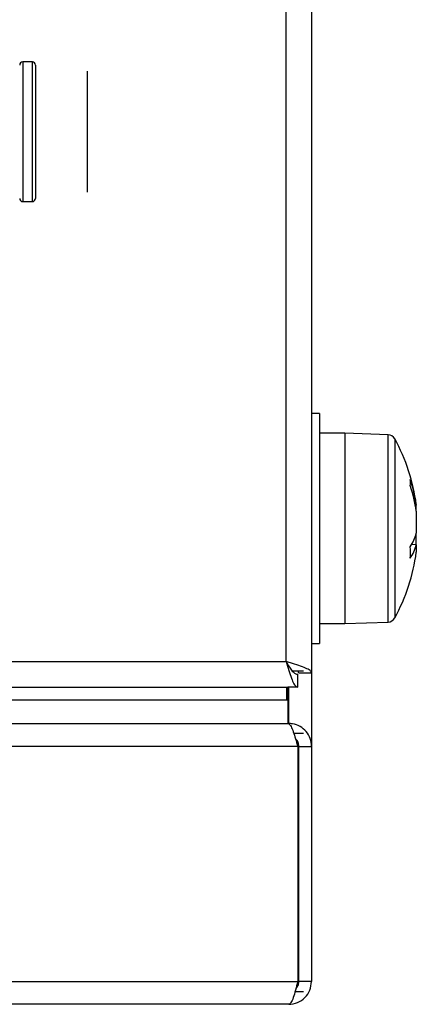
# Model space of a CAD drawing. Units: millimetres. Extents: x -1159 to 54054, y -7677 to 919.
# Drawn here: x 3405 to 3430, y -148 to -86 of the extents above; entities that cross this region are included whole.
import ezdxf

# ---------------------------------------------------------------- set-up
doc = ezdxf.new("R2010")
doc.units = ezdxf.units.MM

msp = doc.modelspace()

# ---------------------------------------------------------------- linework, layer by layer
at = {"color": 7, "linetype": 'Continuous', "lineweight": 25}
for p, q in [((3423.611, 461.365), (3423.611, -126.894)), ((3422.011, -126.164), (3422.011, 460.636)), ((3406.011, -88.364), (3405.411, -88.364)), ((3406.211, -88.564), (3406.211, -96.964)), ((3409.461, -88.949), (3409.461, -91.659)), ((3409.461, -91.659), (3409.461, -95.474)), ((3409.461, -95.474), (3409.461, -96.58)), ((3405.411, -97.164), (3406.011, -97.164)), ((3424.11, -110.514), (3423.611, -110.514)), ((3424.11, -110.514), (3424.11, -111.095)), ((3424.11, -111.095), (3424.11, -125.014)), ((3425.711, -111.764), (3424.11, -111.764)), ((3428.432, -111.859), (3425.711, -111.764)), ((3425.711, -111.764), (3425.711, -120.555)), ((3425.711, -111.764), (3425.711, -112.052)), ((3425.711, -112.052), (3425.711, -123.764)), ((3430.214, -116.267), (3430.214, -116.299)), ((3430.214, -116.68), (3430.214, -116.299)), ((3430.214, -116.68), (3430.214, -118.071)), ((3430.214, -118.804), (3430.214, -118.071)), ((3430.214, -118.797), (3429.896, -118.787)), ((3430.214, -118.797), (3430.214, -119.262)), ((3425.711, -120.555), (3425.711, -123.764)), ((3424.11, -123.764), (3425.711, -123.764)), ((3425.711, -123.764), (3428.432, -123.669)), ((3423.611, -125.014), (3424.11, -125.014)), ((2780.211, -126.164), (3422.011, -126.164)), ((3423.111, -126.764), (3422.406, -126.764)), ((3422.74, -127.764), (3422.74, -126.964)), ((3422.811, -126.894), (3422.762, -126.764)), ((3423.611, -126.894), (3422.811, -126.894)), ((3423.611, -126.894), (3423.611, -131.504)), ((2780.111, -127.764), (3422.111, -127.764)), ((2780.181, -127.764), (3422.04, -127.764)), ((3422.04, -127.764), (3422.04, -128.564)), ((3422.111, -127.764), (3422.111, -128.564)), ((3422.74, -127.764), (3422.111, -127.764)), ((2780.111, -128.564), (3422.111, -128.564)), ((2780.181, -128.564), (3422.04, -128.564)), ((3422.111, -128.564), (3422.111, -130.064)), ((2780.121, -130.064), (3422.1, -130.064)), ((3422.1, -130.064), (3422.111, -130.064)), ((3422.171, -130.064), (3422.111, -130.064)), ((3422.482, -130.664), (3423.111, -130.664)), ((3422.74, -131.504), (2779.481, -131.504)), ((3422.74, -131.504), (3422.74, -146.324)), ((3422.811, -131.504), (3423.611, -131.504)), ((3422.811, -146.324), (3422.811, -131.504)), ((3423.611, -131.504), (3423.611, -146.324)), ((2779.481, -146.324), (3422.74, -146.324)), ((3423.611, -146.324), (3422.811, -146.324)), ((3422.57, -146.964), (3423.111, -146.964)), ((3422.171, -147.764), (2780.051, -147.764))]:
    msp.add_line(p, q, dxfattribs=at)
at = {"color": 8, "linetype": 'Continuous', "lineweight": 25}
for p, q in [((3405.411, -88.364), (3405.411, -91.526)), ((3406.011, -97.164), (3406.011, -88.364)), ((3405.411, -91.526), (3405.411, -97.164)), ((3428.432, -120.511), (3428.432, -111.859)), ((3428.852, -112.117), (3428.852, -123.412)), ((3428.432, -123.669), (3428.432, -120.511)), ((3422.171, -130.064), (3422.171, -127.764))]:
    msp.add_line(p, q, dxfattribs=at)
at = {"color": 7, "linetype": 'Continuous', "lineweight": 25}
for centre, radius, start, end in [((3405.411, -88.564), 0.2, 90, 180), ((3406.011, -88.564), 0.2, 0, 90), ((3405.411, -96.964), 0.2, 180, 270), ((3406.011, -96.964), 0.2, 270, 0), ((3428.414, -112.359), 0.5, 28.96788, 88), ((3418.65, -117.764), 11.661, 7.37861, 28.96788), ((3421.019, -117.595), 9.286, 8.02518, 18.26808), ((3427.078, -114.875), 2.765, 356.04556, 3.95444), ((3421.019, -117.977), 9.286, 8.02586, 18.26787), ((3427.212, -117.245), 3.114, 327.45949, 344.60208), ((3427.212, -117.971), 3.113, 327.45758, 344.60249), ((3419.835, -119.282), 10.008, 357.92172, 2.07828), ((3418.65, -117.764), 11.661, 331.03212, 352.62139), ((3428.414, -123.17), 0.5, 272, 331.03212)]:
    msp.add_arc(centre, radius, start, end, dxfattribs=at)
for points, knots in [([(3422.011, -126.164), (3422.065, -126.352), (3422.174, -126.726), (3422.337, -127.22), (3422.5, -127.583), (3422.635, -127.746), (3422.714, -127.76), (3422.74, -127.764)], [0, 0, 0, 0, 0.223575, 0.447172, 0.670779, 0.894396, 1, 1, 1, 1]), ([(3422.011, -126.164), (3422.079, -126.283), (3422.208, -126.506), (3422.398, -126.771), (3422.572, -126.935), (3422.686, -126.955), (3422.74, -126.964)], [0, 0, 0, 0, 0.281818, 0.530493, 0.779161, 1, 1, 1, 1]), ([(3423.611, -126.894), (3423.591, -126.839), (3423.553, -126.731), (3423.254, -126.567), (3422.818, -126.404), (3422.373, -126.27), (3422.099, -126.19), (3422.011, -126.164)], [0, 0, 0, 0, 0.223573, 0.447177, 0.670789, 0.8944, 1, 1, 1, 1]), ([(3422.1, -130.064), (3422.147, -130.082), (3422.243, -130.116), (3422.386, -130.384), (3422.528, -130.775), (3422.647, -131.176), (3422.717, -131.424), (3422.74, -131.504)], [0, 0, 0, 0, 0.223146, 0.446334, 0.669505, 0.892686, 1, 1, 1, 1]), ([(3423.611, -131.504), (3423.593, -131.336), (3423.559, -131), (3423.291, -130.556), (3422.9, -130.229), (3422.499, -130.081), (3422.251, -130.069), (3422.171, -130.064)], [0, 0, 0, 0, 0.223148, 0.446336, 0.669515, 0.892686, 1, 1, 1, 1]), ([(3422.811, -131.504), (3422.8, -131.422), (3422.778, -131.258), (3422.687, -131.093), (3422.612, -131.044), (3422.606, -131.04)], [0, 0, 0, 0, 0.480013, 0.960003, 1, 1, 1, 1]), ([(3422.74, -146.324), (3422.692, -146.513), (3422.597, -146.891), (3422.455, -147.367), (3422.313, -147.7), (3422.218, -147.743), (3422.171, -147.764)], [0, 0, 0, 0, 0.250008, 0.500004, 0.750011, 1, 1, 1, 1]), ([(3422.171, -147.764), (3422.359, -147.743), (3422.737, -147.7), (3423.213, -147.367), (3423.546, -146.891), (3423.589, -146.513), (3423.611, -146.324)], [0, 0, 0, 0, 0.249996, 0.499996, 0.749992, 1, 1, 1, 1]), ([(3422.623, -146.777), (3422.677, -146.711), (3422.784, -146.579), (3422.802, -146.409), (3422.811, -146.324)], [0, 0, 0, 0, 0.499802, 1, 1, 1, 1])]:
    msp.add_open_spline(points, degree=3, knots=knots, dxfattribs=at)

doc.saveas('drawing.dxf')
